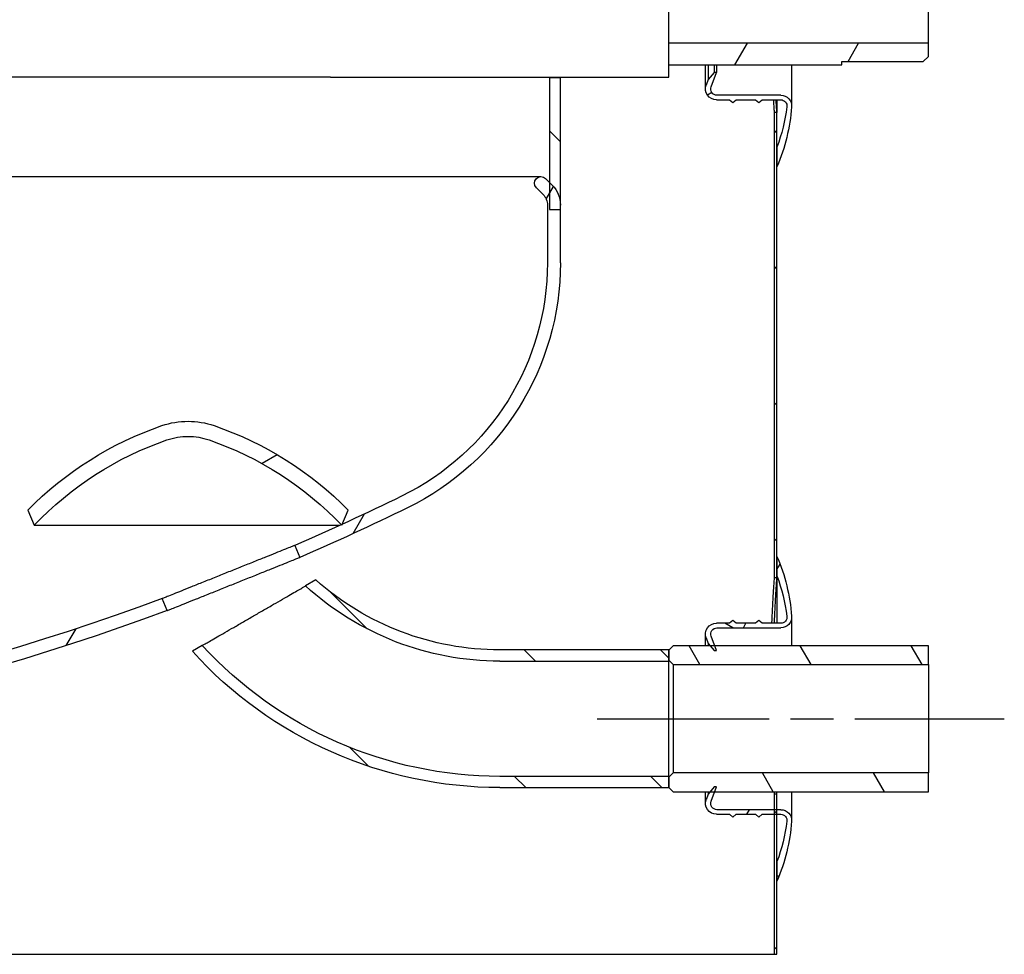
# Model space of a CAD drawing. Units: millimetres. Extents: x 0 to 10278, y 0 to 2940.
# Drawn here: x 9121 to 9348, y 629 to 844 of the extents above; entities that cross this region are included whole.
import ezdxf

# ---------------------------------------------------------------- set-up
doc = ezdxf.new("R2010")
doc.units = ezdxf.units.MM
doc.header["$LTSCALE"] = 7
doc.linetypes.add('CHAIN', pattern=[0.35429999999999995, 0.2362, -0.0295, 0.0591, -0.0295])
doc.layers.add('$_urządzenia', color=4, linetype='Continuous')
pattern_1 = [(45, (-2197.326890180093, -464.5943383216763), (-15.71544821187102, 15.71544821187102), [])]
pattern_2 = [(120.00017538262, (-2197.326890180093, -464.5943383216763), (-19.24738058361014, -11.11255891636428), [])]

# ---------------------------------------------------------------- blocks, each defined once
blk = doc.blocks.new('A$C3815d662')
at = {"layer": '$_urządzenia'}
h = blk.add_hatch(dxfattribs=at)
h.set_pattern_fill('ANSI31', color=256, scale=177.8, angle=90.00021045915, style=0)
h.set_pattern_definition([(135.00021045915, (-2197.326890180093, -464.5943383216763), (-15.71539048570035, -15.71550593782965), [])])
h.paths.add_polyline_path([(52.49999792930703, 1781.901058397862), (53.14999792930757, 1781.901058397862), (53.14999792930757, 1458.301058397862), (52.49999792930703, 1458.301058397862), (52.49999792930703, 1467.583604707749), (52.49999792930703, 1470.801058397863), (52.49999792930703, 1776.401058397862), (52.49999792930703, 1780.901058397862)])
h.paths.add_polyline_path([(53.14999792930757, 1313.301058397863), (52.49999792930703, 1313.301058397863), (52.49999792930703, 1321.301058397862), (52.49999792930703, 1325.801058397862), (52.49999792930703, 1395.801058397862), (52.49999792930703, 1399.018512087976), (52.49999792930703, 1408.301058397863), (53.14999792930757, 1408.301058397863)])
h.paths.add_polyline_path([(52.49999792930703, 1263.301058397862), (53.14999792930757, 1263.301058397862), (53.14999792930757, 1014.301058397862), (52.49999792930703, 1014.301058397862), (52.49999792930703, 1022.301058397862), (52.49999792930703, 1026.801058397862), (52.49999792930703, 1250.801058397863), (52.49999792930703, 1255.301058397862)])
h.paths.add_polyline_path([(53.14999792930757, 429.3010583978622), (52.49999792930703, 429.3010583978622), (52.49999792930703, 438.5836047077491), (52.49999792930703, 441.8010583978621), (52.49999792930703, 951.8010583978623), (52.49999792930703, 956.3010583978623), (52.49999792930703, 964.3010583978623), (53.14999792930757, 964.3010583978623)])
h.paths.add_polyline_path([(52.49999792930703, 379.3010583978623), (53.14999792930757, 379.3010583978623), (53.14999792930757, 269.3010583978623), (52.49999792930703, 269.3010583978623), (52.49999792930703, 277.3010583978623), (52.49999792930703, 281.8010583978622), (52.49999792930703, 366.8010583978622), (52.49999792930703, 370.0185120879754)])
h.paths.add_polyline_path([(53.14999792930757, 111.9010583978628), (52.49999792930703, 111.9010583978628), (52.49999792930703, 112.3010583978629), (52.49999792930703, 116.8010583978627), (52.49999792930703, 206.8010583978622), (52.49999792930703, 211.3010583978622), (52.49999792930703, 219.3010583978622), (53.14999792930757, 219.3010583978622)])
h.paths.add_polyline_path([(751.8499979293074, 1552.551058397862), (752.4999979293079, 1552.551058397862), (752.499997929307, 1535.041058397862), (752.499997929307, 1124.301058397862), (752.499997929307, 1104.301058397862), (751.8499979293074, 1104.301058397862)])
h.paths.add_polyline_path([(752.499997929307, 438.3010583978623), (751.8499979293074, 438.3010583978623), (751.8499979293074, 1024.301058397862), (752.499997929307, 1024.301058397862), (752.499997929307, 1004.301058397862), (752.499997929307, 448.7621064999466), (752.499997929307, 448.7615527619546)])
h.paths.add_polyline_path([(52.49999792930703, 1881.901058397862), (53.14999792930757, 1881.901058397862), (53.14999792930757, 1835.955489045744), (53.14999792930757, 1834.901058397863), (53.14999792930757, 1831.901058397862), (52.49999792930703, 1831.901058397862), (52.49999792930703, 1834.901058397863), (52.49999792930703, 1835.955489045744), (52.49999792930703, 1841.901058397863), (52.49999792930703, 1846.901058397862), (52.49999792930703, 1851.401058397863)])
h.paths.add_polyline_path([(751.8499979293065, 1881.901058397862), (752.499997929307, 1881.901058397862), (752.499997929307, 1841.901058397863), (752.499997929307, 1601.761058397862), (752.499997929307, 1584.251058397863), (751.8499979293074, 1584.251058397863)])
h.paths.add_polyline_path([(752.499997929307, 24.90105839786247), (751.8499979293065, 24.90105839786247), (751.8499979293074, 186.3010583978622), (752.499997929307, 186.3010583978622), (752.499997929307, 175.8405640337695), (752.499997929307, 175.840010295778)])
h.paths.add_polyline_path([(53.14999792930757, 24.90105839786247), (52.49999792930703, 24.90105839786247), (52.49999792930703, 41.80105839786268), (52.49999792930703, 46.30105839786279), (52.49999792930703, 57.24662774998114), (52.49999792930703, 58.30105839786279), (52.49999792930703, 61.9010583978627), (53.14999792930757, 61.9010583978627), (53.14999792930757, 58.30105839786279), (53.14999792930757, 57.24662774998114)])
h = blk.add_hatch(dxfattribs=at)
h.set_pattern_fill('ANSI31', color=256, scale=177.8, style=0)
h.set_pattern_definition(pattern_1)
h.paths.add_polyline_path([(702.499997929307, 408.3010583978623), (699.999997929307, 408.3010583978623), (699.999997929307, 408.8010583978622), (699.999997929307, 1036.301058397863), (699.999997929307, 1037.301058397862), (702.499997929307, 1037.301058397862), (702.499997929307, 1036.301058397862), (702.499997929307, 1035.801058397862), (702.499997929307, 408.8010583978622)])
h.paths.add_polyline_path([(104.999997929307, 416.3010583978623), (102.499997929307, 416.3010583978623), (102.499997929307, 417.6010583978622), (102.499997929307, 972.3010583978623), (104.999997929307, 972.3010583978623)])
h.paths.add_polyline_path([(104.999997929307, 261.3010583978623), (102.499997929307, 261.3010583978623), (102.499997929307, 391.0010583978622), (102.499997929307, 392.3010583978623), (104.999997929307, 392.3010583978623)])
h.paths.add_polyline_path([(102.499997929307, 1271.301058397862), (104.999997929307, 1271.301058397862), (104.999997929307, 1006.301058397862), (102.499997929307, 1006.301058397862), (102.499997929307, 1270.801058397862), (102.499997929307, 1271.001058397862)])
h.paths.add_polyline_path([(104.999997929307, 1305.301058397863), (102.499997929307, 1305.301058397863), (102.499997929307, 1305.601058397863), (102.499997929307, 1305.801058397862), (102.499997929307, 1420.001058397862), (102.499997929307, 1421.301058397862), (104.999997929307, 1421.301058397862)])
h.paths.add_polyline_path([(102.499997929307, 1696.901058397862), (104.999997929307, 1696.901058397862), (104.999997929307, 1690.279738054302), (104.999997929307, 1445.301058397863), (102.499997929307, 1445.301058397863), (102.499997929307, 1446.601058397862)])
h.paths.add_polyline_path([(699.999997929307, 1696.901058397862), (702.499997929307, 1696.901058397862), (702.499997929307, 1092.801058397862), (702.499997929307, 1092.301058397862), (702.499997929307, 1091.301058397862), (699.999997929307, 1091.301058397863), (699.999997929307, 1092.301058397862), (699.999997929307, 1690.279738054302)])
h.paths.add_polyline_path([(702.499997929307, 196.9010583978624), (699.999997929307, 196.9010583978624), (699.999997929307, 203.1223787414219), (699.999997929307, 215.8010583978622), (699.999997929307, 216.3010583978622), (702.499997929307, 216.3010583978622), (702.499997929307, 215.8010583978622)])
h.paths.add_polyline_path([(104.999997929307, 196.9010583978624), (102.499997929307, 196.9010583978624), (102.499997929307, 227.3010583978623), (104.999997929307, 227.3010583978623), (104.999997929307, 203.1223787414219)])
h = blk.add_hatch(dxfattribs=at)
h.set_pattern_fill('ANSI37', color=256, scale=177.8, angle=14.999977780745, style=0)
h.set_pattern_definition([(59.99997778074501, (-2197.326890180093, -464.5943383216763), (-19.24741028968957, 11.11250746413032), []), (149.999977780745, (-2197.326890180093, -464.5943383216763), (-11.11250746413032, -19.24741028968957), [])])
edge = h.paths.add_edge_path()
edge.add_ellipse((91.99709800311939, 223.8004432620041), major_axis=(-39.49710007381223, -16.99938486414198), ratio=1, start_angle=340.9603104515154, end_angle=360)
edge.add_line((52.49999792930703, 206.8010583978622), (52.49999792930703, 211.3010583978622))
edge.add_ellipse((91.79586427833328, 225.9742245142603), major_axis=(-41.60234842235475, -5.358313330234004), ratio=1, start_angle=0, end_angle=13.136550768420818, ccw=False)
edge.add_ellipse((51.62766919166552, 220.8006277499808), major_axis=(-2.220446049250283e-15, 1.445999999999978), ratio=1, start_angle=0, end_angle=97.33919582199132, ccw=False)
edge.add_line((51.62766919166552, 222.2466277499808), (55.91344055819445, 222.2466277499808))
edge.add_line((55.91344055819536, 222.2466277499808), (56.69999792930776, 221.5866277499808))
edge.add_line((56.69999792930685, 221.5866277499807), (57.48655530041833, 222.2466277499807))
edge.add_line((57.48655530041833, 222.2466277499808), (61.91344055819354, 222.2466277499808))
edge.add_line((61.91344055819445, 222.2466277499808), (62.69999792930685, 221.5866277499808))
edge.add_line((62.69999792930685, 221.5866277499807), (63.48655530041924, 222.2466277499807))
edge.add_line((63.48655530041833, 222.2466277499808), (66.49999792930612, 222.2466277499808))
edge.add_ellipse((66.49999792930612, 224.7466277499807), major_axis=(2.349231551964766, 0.8550503583141753), ratio=1, start_angle=249.9999999999999, end_angle=360)
edge.add_line((68.84922948127132, 225.6016781082949), (68.36999792930692, 226.9183559760082))
edge.add_line((68.36999792930692, 226.9183559760081), (66.99999792930703, 228.5510583978623))
edge.add_line((66.99999792930612, 228.5510583978624), (66.49999792930612, 228.5510583978624))
edge.add_line((66.49999792930612, 228.5510583978624), (67.71170079535295, 225.2446113372833))
edge.add_ellipse((66.3539979293073, 224.7470583978622), major_axis=(-2.442490654175347e-14, -1.445999999999998), ratio=1, start_angle=9.094947017729282e-13, end_angle=110.1262052217809, ccw=False)
edge.add_line((66.3539979293073, 223.3010583978623), (51.60831626317668, 223.3010583978623))
edge.add_ellipse((51.60831626317668, 220.8010583978623), major_axis=(-2.493134675305134, -0.1851472138359167), ratio=1, start_angle=265.7528499693578, end_angle=360.000000000001)
edge = h.paths.add_edge_path()
edge.add_line((66.3539979293073, 265.3010583978623), (51.60831626317668, 265.3010583978623))
edge.add_ellipse((51.60831626317668, 267.8010583978623), major_axis=(2.66453525910037e-14, -2.500000000000004), ratio=1, start_angle=265.7528499693595, end_angle=359.9999999999994, ccw=False)
edge.add_ellipse((91.99709800311939, 264.8016735337201), major_axis=(-42.88191641524825, 3.184532077978036), ratio=1, start_angle=340.96031045151585, end_angle=360, ccw=False)
edge.add_line((52.49999792930703, 281.8010583978622), (52.49999792930703, 277.3010583978622))
edge.add_ellipse((91.7958642783342, 262.627892281464), major_axis=(-39.29586634902704, 14.67316611639821), ratio=1, start_angle=5.088887490341627e-14, end_angle=13.13655076842055)
edge.add_ellipse((51.62766919166552, 267.8014890457439), major_axis=(-1.434153335686951, 0.184716565954282), ratio=1, start_angle=2.042835518955219e-12, end_angle=97.33919582198752)
edge.add_line((51.62766919166552, 266.355489045744), (55.91344055819445, 266.355489045744))
edge.add_line((55.91344055819536, 266.355489045744), (56.69999792930776, 267.0154890457441))
edge.add_line((56.69999792930685, 267.0154890457439), (57.48655530041833, 266.355489045744))
edge.add_line((57.48655530041833, 266.355489045744), (61.91344055819354, 266.355489045744))
edge.add_line((61.91344055819445, 266.355489045744), (62.69999792930685, 267.0154890457441))
edge.add_line((62.69999792930685, 267.0154890457439), (63.48655530041924, 266.355489045744))
edge.add_line((63.48655530041833, 266.355489045744), (66.49999792930612, 266.355489045744))
edge.add_ellipse((66.49999792930612, 263.855489045744), major_axis=(-9.436895709313775e-15, 2.499999999999997), ratio=1, start_angle=249.99999999999972, end_angle=359.9999999999998, ccw=False)
edge.add_line((68.84922948127132, 263.0004386874298), (68.36999792930692, 261.6837608197163))
edge.add_line((68.36999792930692, 261.6837608197163), (66.99999792930703, 260.0510583978623))
edge.add_line((66.99999792930612, 260.0510583978622), (66.49999792930612, 260.0510583978622))
edge.add_line((66.49999792930612, 260.0510583978622), (67.71170079535295, 263.3575054584414))
edge.add_ellipse((66.3539979293073, 263.8550583978623), major_axis=(1.357702866047513, -0.4975529394208932), ratio=1, start_angle=2.1882216208469e-12, end_angle=110.1262052217759)
h = blk.add_hatch(dxfattribs=at)
h.set_pattern_fill('ANSI31', color=256, scale=177.8, angle=75.00017538262, style=0)
h.set_pattern_definition(pattern_2)
h.paths.add_polyline_path([(17.49999792930794, 256.3215583978615), (18.69999792930685, 257.5215583978616), (37.49999792930794, 257.5215583978616), (37.49999792930794, 258.3010583978614), (77.49999792932795, 258.3010583978617), (77.49999792933158, 253.3010583978617), (17.49999792930794, 253.3010583978615)])
h.paths.add_polyline_path([(18.69999792930685, 231.0805583978615), (17.49999792930794, 232.2805583978616), (17.49999792930794, 235.3010583978614), (77.49999792932613, 235.3010583978614), (77.49999792933158, 230.3010583978614), (37.49999792930794, 230.3010583978614), (37.49999792930794, 231.0805583978615)])
h = blk.add_hatch(dxfattribs=at)
h.set_pattern_fill('ANSI31', color=256, scale=177.8, angle=75.00017538262, style=0)
h.set_pattern_definition(pattern_2)
edge = h.paths.add_edge_path()
edge.add_line((373.9999979293061, 70.50443161600572), (373.9999979293061, 67.50105839786215))
edge.add_ellipse((402.499997929307, 669.827174384872), major_axis=(-28.49999999999969, -602.3261159870098), ratio=1, start_angle=342.413268039483, end_angle=360, ccw=False)
edge.add_line((193.339744269515, 104.2646329370069), (194.4545616714595, 107.0509342571648))
edge.add_ellipse((402.4999979293061, 669.8271743848697), major_axis=(-208.0454362578466, -562.7762401277048), ratio=1, start_angle=6.785183320455561e-15, end_angle=17.56562031705498)
edge = h.paths.add_edge_path()
edge.add_ellipse((639.499997929307, 184.6148497268958), major_axis=(26.33333333333344, -53.9124805175533), ratio=1, start_angle=1.272221872585405e-14, end_angle=63.96699065008247)
edge.add_line((699.499997929307, 184.6148497268957), (699.499997929307, 197.929990585997))
edge.add_ellipse((695.999997929307, 197.9299905859968), major_axis=(3.500000000000191, -2.88657986402543e-14), ratio=1, start_angle=4.725395526745575e-13, end_angle=45.00000000000171)
edge.add_line((698.4748716634604, 200.40486432015), (696.939337757527, 201.9403982260826))
edge.add_ellipse((697.999997929307, 203.0010583978623), major_axis=(-1.060660171779801, -1.060660171779869), ratio=1, start_angle=179.9999999999992, end_angle=359.9999999999972, ccw=False)
edge.add_line((699.060658101087, 204.0617185696422), (699.999997929307, 203.1223787414219))
edge.add_line((699.999997929307, 203.1223787414219), (700.5961920070195, 202.5261846637094))
edge.add_ellipse((695.999997929307, 197.9299905859967), major_axis=(4.596194077712745, 4.596194077712648), ratio=1, start_angle=315.0000000000019, end_angle=360.0000000000006, ccw=False)
edge.add_line((702.499997929307, 197.9299905859968), (702.499997929307, 184.6148497268957))
edge.add_ellipse((639.4999979293152, 184.6148497268953), major_axis=(62.99999999999222, 4.263256414560565e-13), ratio=1, start_angle=352.41684642998524, end_angle=360, ccw=False)
edge.add_ellipse((639.4999979292988, 184.6148497268973), major_axis=(62.44902620328298, -8.313791329033664), ratio=1, start_angle=353.854020894594, end_angle=360, ccw=False)
edge.add_ellipse((639.499997929307, 184.6148497268957), major_axis=(61.1999999999979, -14.95192295326096), ratio=1, start_angle=309.7621420253378, end_angle=360.00000000000006, ccw=False)
edge.add_ellipse((402.4999979293061, 669.8271743848768), major_axis=(264.6500000000007, -541.8204292014118), ratio=1, start_angle=336.67600936142384, end_angle=360, ccw=False)
edge.add_line((430.999997929307, 67.50105839786238), (430.999997929307, 70.50443161600595))
edge.add_ellipse((402.499997929307, 669.8271743848761), major_axis=(28.50000000000033, -599.3227427688706), ratio=1, start_angle=1.696295830113872e-15, end_angle=23.31043536654115)
edge = h.paths.add_edge_path()
edge.add_ellipse((165.499997929307, 184.6148497268958), major_axis=(-60.00000000000011, -1.065814103640111e-13), ratio=1, start_angle=3.392591660228123e-14, end_angle=63.96699065008247)
edge.add_ellipse((402.4999979295035, 669.8271743852861), major_axis=(-263.3333333335299, -539.1248051759435), ratio=1, start_angle=0, end_angle=1.452103848788825)
edge.add_ellipse((402.4999991486202, 669.8271770522008), major_axis=(-249.5866544708883, -545.6248761093993), ratio=1, start_angle=3.392591643644726e-15, end_angle=0.0203464227318958)
edge.add_ellipse((402.4999979295844, 669.8271743854975), major_axis=(-249.3928795409855, -545.713470270868), ratio=1, start_angle=0, end_angle=1.120697998830297)
edge.add_line((163.8282282117025, 119.340311380982), (162.7133497114464, 116.55385735572))
edge.add_ellipse((402.4999979293098, 669.8271743848791), major_axis=(-239.7866482178637, -553.2733170291593), ratio=1, start_angle=357.3987242257695, end_angle=360, ccw=False)
edge.add_ellipse((165.4999979293079, 184.6148497268958), major_axis=(-27.65000000000019, -56.60810454343098), ratio=1, start_angle=296.03300934991745, end_angle=360, ccw=False)
edge.add_line((102.499997929307, 184.6148497268958), (102.499997929307, 197.929990585997))
edge.add_ellipse((108.9999979293079, 197.9299905859967), major_axis=(-6.500000000000198, 9.436895709313872e-14), ratio=1, start_angle=315.0000000000017, end_angle=359.9999999999996, ccw=False)
edge.add_line((104.4038038515946, 202.5261846637095), (104.999997929307, 203.122378741422))
edge.add_line((104.999997929307, 203.1223787414219), (105.939337757527, 204.061718569642))
edge.add_ellipse((106.999997929307, 203.0010583978623), major_axis=(-1.060660171779801, 1.060660171779842), ratio=1, start_angle=180.000000000002, end_angle=360.00000000000205, ccw=False)
edge.add_line((108.060658101087, 201.9403982260825), (106.5251241951537, 200.4048643201501))
edge.add_ellipse((108.999997929307, 197.9299905859968), major_axis=(-2.474873734153, 2.474873734153108), ratio=1, start_angle=0, end_angle=45.00000000000123)
edge.add_line((105.499997929307, 197.9299905859968), (105.499997929307, 184.6148497268956))
h = blk.add_hatch(dxfattribs=at)
h.set_pattern_fill('ANSI31', color=256, scale=177.8, angle=105.00024553567, style=0)
h.set_pattern_definition([(150.00024553567, (-2197.326890180093, -464.5943383216763), (-11.11241751691441, -19.24746222050517), [])])
edge = h.paths.add_edge_path()
edge.add_ellipse((168.5103177897372, 71.34039567882417), major_axis=(55.48968013956945, 52.66066271903821), ratio=1, start_angle=3.991284306150284e-14, end_angle=27.53068959883457)
edge.add_ellipse((188.499997929307, 129.5010583978624), major_axis=(4.875531741358365, 14.18552749244827), ratio=1, start_angle=1.017777498068325e-13, end_angle=37.93544538925592)
edge.add_ellipse((208.4896780688759, 71.34039567882417), major_axis=(-24.86521188092778, 72.34619021148654), ratio=1, start_angle=0, end_angle=27.41426510987841)
edge.add_ellipse((208.4896780744184, 71.34039567355592), major_axis=(-55.38255968581831, 52.77330844107335), ratio=1, start_angle=0, end_angle=0.1164244889444322)
edge.add_line((152.999997929307, 124.0010583978623), (152.9133446777323, 124.2023009428019))
edge.add_line((152.9133446777323, 124.2023009428019), (151.499997929307, 127.4846416670782))
edge.add_ellipse((208.4896780688759, 71.34039567882428), major_axis=(-56.98968013956929, 56.14424598825394), ratio=1, start_angle=333.539567244452, end_angle=360, ccw=False)
edge.add_ellipse((188.499997929307, 129.5010583978624), major_axis=(-6.013155814341982, 17.49548390735286), ratio=1, start_angle=322.0645546107442, end_angle=359.99999999999994, ccw=False)
edge.add_ellipse((168.5103177897381, 71.3403956788244), major_axis=(26.00283595391124, 75.65614662639088), ratio=1, start_angle=333.539567244452, end_angle=360.00000000000006, ccw=False)
edge.add_line((225.499997929307, 127.4846416670783), (223.999997929307, 124.0010583978625))
h = blk.add_hatch(dxfattribs=at)
h.set_pattern_fill('ANSI37', color=256, scale=177.8, angle=75.00017538262, style=0)
h.set_pattern_definition([(120.00017538262, (-2197.326890180093, -464.5943383216763), (-19.24738058361014, -11.11255891636428), []), (210.00017538262, (-2197.326890180093, -464.5943383216763), (11.11255891636428, -19.24738058361014), [])])
edge = h.paths.add_edge_path()
edge.add_ellipse((91.99709800311939, 58.80044326200482), major_axis=(-39.49710007381222, -16.99938486414196), ratio=1, start_angle=340.9603104515154, end_angle=360)
edge.add_line((52.49999792930703, 41.80105839786279), (52.49999792930703, 46.30105839786268))
edge.add_ellipse((91.79586427833328, 60.97422451426087), major_axis=(-41.60234842235468, -5.358313330233989), ratio=1, start_angle=0, end_angle=13.136550768420818, ccw=False)
edge.add_ellipse((51.62766919166552, 55.80062774998123), major_axis=(-2.140176924569911e-15, 1.445999999999978), ratio=1, start_angle=0, end_angle=97.33919582198541, ccw=False)
edge.add_line((51.62766919166552, 57.24662774998114), (52.49999792930703, 57.24662774998114))
edge.add_line((52.49999792930703, 57.24662774998114), (53.14999792930757, 57.24662774998114))
edge.add_line((53.14999792930757, 57.24662774998114), (55.91344055819536, 57.24662774998114))
edge.add_line((55.91344055819445, 57.24662774998114), (56.69999792930685, 56.58662774998106))
edge.add_line((56.69999792930685, 56.58662774998106), (57.48655530041833, 57.24662774998114))
edge.add_line((57.48655530041833, 57.24662774998114), (61.91344055819354, 57.24662774998114))
edge.add_line((61.91344055819445, 57.24662774998114), (62.69999792930685, 56.58662774998106))
edge.add_line((62.69999792930685, 56.58662774998106), (63.48655530041924, 57.24662774998114))
edge.add_line((63.48655530041833, 57.24662774998114), (66.49999792930612, 57.24662774998114))
edge.add_ellipse((66.49999792930612, 59.74662774998114), major_axis=(2.349231551964767, 0.8550503583141754), ratio=1, start_angle=249.9999999999999, end_angle=360)
edge.add_line((68.84922948127132, 60.60167810829535), (68.36999792930692, 61.91835597600868))
edge.add_line((68.36999792930692, 61.91835597600857), (67.92300752360188, 62.45105839786277))
edge.add_line((67.92300752360097, 62.45105839786277), (66.99999792930612, 63.55105839786279))
edge.add_line((66.99999792930612, 63.55105839786279), (66.49999792930612, 63.55105839786279))
edge.add_line((66.49999792930612, 63.55105839786279), (66.90311134023705, 62.45105839786277))
edge.add_line((66.90311134023796, 62.45105839786277), (67.71170079535477, 60.24461133728369))
edge.add_ellipse((66.3539979293073, 59.7470583978627), major_axis=(-2.450517566643384e-14, -1.445999999999998), ratio=1, start_angle=9.094947017729282e-13, end_angle=110.1262052217809, ccw=False)
edge.add_line((66.3539979293073, 58.30105839786279), (53.14999792930757, 58.30105839786279))
edge.add_line((53.14999792930757, 58.30105839786279), (52.49999792930794, 58.30105839786279))
edge.add_line((52.49999792930703, 58.30105839786279), (51.60831626317668, 58.30105839786279))
edge.add_ellipse((51.60831626317668, 55.80105839786279), major_axis=(-2.493134675305134, -0.1851472138359166), ratio=1, start_angle=265.7528499693578, end_angle=359.9999999999978)
edge = h.paths.add_edge_path()
edge.add_line((66.3539979293073, 100.3010583978628), (51.60831626317668, 100.3010583978628))
edge.add_ellipse((51.60831626317668, 102.8010583978628), major_axis=(2.65065747129256e-14, -2.500000000000004), ratio=1, start_angle=265.7528499693595, end_angle=359.9999999999994, ccw=False)
edge.add_ellipse((91.99709800311939, 99.80167353372053), major_axis=(-42.88191641524825, 3.184532077978039), ratio=1, start_angle=340.9603104515156, end_angle=360.00000000000006, ccw=False)
edge.add_line((52.49999792930703, 116.8010583978628), (52.49999792930703, 112.3010583978626))
edge.add_ellipse((91.7958642783342, 97.62789228146448), major_axis=(-39.29586634902704, 14.67316611639821), ratio=1, start_angle=7.279198241083692e-14, end_angle=13.13655076842054)
edge.add_ellipse((51.62766919166552, 102.8014890457443), major_axis=(-1.43415333568695, 0.184716565954282), ratio=1, start_angle=2.045584961107245e-12, end_angle=97.33919582198752)
edge.add_line((51.62766919166552, 101.3554890457444), (55.91344055819445, 101.3554890457444))
edge.add_line((55.91344055819445, 101.3554890457444), (56.69999792930685, 102.0154890457445))
edge.add_line((56.69999792930685, 102.0154890457444), (57.48655530041833, 101.3554890457444))
edge.add_line((57.48655530041833, 101.3554890457444), (61.91344055819354, 101.3554890457444))
edge.add_line((61.91344055819445, 101.3554890457444), (62.69999792930685, 102.0154890457445))
edge.add_line((62.69999792930685, 102.0154890457444), (63.48655530041924, 101.3554890457444))
edge.add_line((63.48655530041833, 101.3554890457444), (66.49999792930612, 101.3554890457444))
edge.add_ellipse((66.49999792930612, 98.85548904574443), major_axis=(-9.298117831235672e-15, 2.499999999999997), ratio=1, start_angle=249.99999999999972, end_angle=359.9999999999998, ccw=False)
edge.add_line((68.84922948127132, 98.00043868743023), (68.36999792930692, 96.68376081971678))
edge.add_line((68.36999792930692, 96.68376081971678), (67.92300752360188, 96.15105839786293))
edge.add_line((67.92300752360188, 96.15105839786293), (66.99999792930703, 95.05105839786279))
edge.add_line((66.99999792930612, 95.05105839786268), (66.49999792930612, 95.05105839786268))
edge.add_line((66.49999792930612, 95.05105839786268), (66.90311134023705, 96.15105839786281))
edge.add_line((66.90311134023796, 96.15105839786293), (67.71170079535477, 98.357505458442))
edge.add_ellipse((66.3539979293073, 98.85505839786276), major_axis=(1.357702866047514, -0.4975529394208935), ratio=1, start_angle=2.1882216208469e-12, end_angle=110.1262052217759)
h = blk.add_hatch(dxfattribs=at)
h.set_pattern_fill('ANSI31', color=256, scale=177.8, style=0)
h.set_pattern_definition(pattern_1)
edge = h.paths.add_edge_path()
edge.add_line((158.9981455238139, 111.348080945718), (161.3659158257578, 109.9810481245111))
edge.add_ellipse((116.4999979293061, 159.2010583978628), major_axis=(44.86591789645192, -49.22001027335164), ratio=1, start_angle=317.649633775499, end_angle=360, ccw=False)
edge.add_line((116.4999979292479, 92.60105839786286), (77.49999792930612, 92.60105839786286))
edge.add_line((77.49999792930612, 92.60105839786286), (77.49999792930612, 92.80105839786279))
edge.add_line((77.49999792930612, 92.80105839786279), (77.49999792930612, 95.15105839786281))
edge.add_line((77.49999792930612, 95.15105839786281), (77.49999792930612, 95.20105839786277))
edge.add_line((77.49999792930612, 95.20105839786277), (116.4999979292479, 95.20105839786277))
edge.add_ellipse((116.499997929307, 159.2010583978627), major_axis=(-5.8268057046007e-11, -63.99999999999988), ratio=1, start_angle=3.180554681489555e-15, end_angle=41.60822511089342)
edge = h.paths.add_edge_path()
edge.add_line((185.1999551050721, 96.22045913072338), (187.5048670767628, 94.88971758340949))
edge.add_ellipse((116.4999979293061, 159.2010583978628), major_axis=(71.00486914745555, -64.31134081445293), ratio=1, start_angle=312.16812507640054, end_angle=360, ccw=False)
edge.add_line((116.4999979292479, 63.4010583978627), (77.49999792930612, 63.4010583978627))
edge.add_line((77.49999792930612, 63.4010583978627), (77.49999792930612, 63.45105839786265))
edge.add_line((77.49999792930612, 63.45105839786277), (77.49999792930612, 65.80105839786279))
edge.add_line((77.49999792930612, 65.80105839786268), (77.49999792930612, 66.00105839786261))
edge.add_line((77.49999792930612, 66.00105839786272), (116.4999979292479, 66.00105839786272))
edge.add_ellipse((116.499997929307, 159.2010583978627), major_axis=(-5.823859172693347e-11, -93.1999999999999), ratio=1, start_angle=5.910644536804362e-15, end_angle=47.48699768989443)
h = blk.add_hatch(dxfattribs=at)
h.set_pattern_fill('ANSI31', color=256, scale=177.8, angle=14.999977780745, style=0)
h.set_pattern_definition([(59.99997778074501, (-2197.326890180093, -464.5943383216763), (-19.24741028968957, 11.11250746413032), [])])
h.paths.add_polyline_path([(76.49999792930612, 66.80105839786279), (77.49999792930703, 65.80105839786279), (77.49999792930703, 63.45105839786277), (76.49999792930612, 62.45105839786277), (67.92300752360097, 62.45105839786277), (66.90311134023796, 62.45105839786277), (17.49999792930703, 62.45105839786277), (17.49999792930703, 66.80105839786268)])
h.paths.add_polyline_path([(77.49999792930703, 92.80105839786279), (76.49999792930612, 91.8010583978629), (17.49999792930703, 91.8010583978629), (17.49999792930703, 96.15105839786293), (66.90311134023796, 96.1510583978627), (67.92300752360097, 96.1510583978627), (76.49999792930612, 96.1510583978627), (77.49999792930703, 95.15105839786281)])
for p, q in [((77.49999792932704, 235.3010583978585), (77.49999792933158, 261.151058397863)), ((17.49999792930794, 235.3010583978615), (17.49999792930794, 253.3010583978615)), ((17.49999792930794, 235.3010583978615), (77.49999792933158, 235.3010583978615)), ((17.49999792930794, 232.2805583978616), (17.49999792930794, 235.3010583978615)), ((77.49999792933158, 227.451058397863), (77.49999792932795, 235.3010583978586)), ((18.69999792930685, 231.0805583978615), (17.49999792930794, 232.2805583978616)), ((37.49999792930794, 231.0805583978615), (18.69999792930685, 231.0805583978615)), ((37.49999792930794, 230.3010583978614), (37.49999792930794, 231.0805583978615)), ((77.49999792933158, 230.3010583978615), (37.49999792930794, 230.3010583978614)), ((49.10831626318213, 230.3010583978615), (49.10831626317668, 220.8010583978624)), ((66.49999792930885, 230.3010583978615), (66.49999792930703, 228.5510583978623)), ((66.99999792930976, 230.3010583978614), (66.99999792930703, 228.5510583978623)), ((68.36999792931056, 230.3010583978615), (68.36999792930692, 226.9183559760082)), ((68.99999792930703, 224.7466277499808), (68.99999792931158, 230.3010583978615)), ((66.49999792930703, 228.5510583978623), (66.99999792930703, 228.5510583978623)), ((67.71170079535477, 225.2446113372832), (66.49999792930703, 228.5510583978623)), ((66.99999792930703, 228.5510583978623), (68.36999792930692, 226.9183559760081)), ((155.6152377820181, 227.451058397863), (77.49999792933158, 227.451058397863)), ((155.6152377820181, 227.451058397863), (233.4214355314107, 227.451058397863)), ((68.36999792930692, 226.9183559760081), (68.84922948127132, 225.6016781082948)), ((102.499997929307, 227.3010583978623), (104.999997929307, 227.3010583978623)), ((102.499997929307, 196.9010583978624), (102.499997929307, 227.3010583978623)), ((104.999997929307, 227.3010583978623), (104.999997929307, 196.9010583978624)), ((51.60831626317668, 223.3010583978622), (66.3539979293073, 223.3010583978622)), ((55.91344055819536, 222.2466277499806), (51.62766919166643, 222.2466277499806)), ((52.4999979293143, 222.2466277499806), (52.49999792931339, 219.3010583978622)), ((56.69999792930685, 221.5866277499806), (55.91344055819536, 222.2466277499806)), ((57.48655530041924, 222.2466277499806), (56.69999792930685, 221.5866277499806)), ((61.91344055819536, 222.2466277499806), (57.48655530041924, 222.2466277499806)), ((62.69999792930685, 221.5866277499806), (61.91344055819536, 222.2466277499806)), ((63.48655530041833, 222.2466277499806), (62.69999792930685, 221.5866277499806)), ((66.49999792930703, 222.2466277499806), (63.48655530041833, 222.2466277499806)), ((52.49999792930794, 219.3010583978622), (53.14999792930757, 219.3010583978622)), ((52.49999792930794, 111.9010583978628), (52.49999792930794, 219.3010583978622)), ((53.14999792930757, 219.3010583978622), (53.14999792930757, 111.9010583978628)), ((52.49999792930703, 211.3010583978622), (52.49999792930703, 206.8010583978622)), ((104.4038038515946, 202.5261846637095), (105.939337757527, 204.0617185696422)), ((266.9080782582096, 204.5010583978624), (106.999997929307, 204.5010583978624)), ((108.060658101087, 201.9403982260825), (106.5251241951537, 200.40486432015)), ((102.499997929307, 184.6148497268958), (102.499997929307, 197.9299905859968)), ((105.499997929307, 197.9299905859968), (105.499997929307, 184.6148497268958)), ((104.999997929307, 196.9010583978624), (102.499997929307, 196.9010583978624)), ((152.9999979293061, 124.0010583978623), (151.499997929307, 127.4846416670783)), ((225.4999979293061, 127.4846416670783), (223.999997929307, 124.0010583978623)), ((223.999997929307, 124.0010583978623), (153.4121448766618, 124.0010583978623)), ((163.8282282117025, 119.340311380982), (162.7133497114455, 116.55385735572)), ((52.49999792930703, 116.8010583978629), (52.49999792930703, 112.3010583978629)), ((53.14999792930757, 111.9010583978628), (52.49999792930794, 111.9010583978628)), ((52.49999792930794, 111.9010583978628), (52.49999792931339, 101.3554890457445)), ((158.9981455238139, 111.348080945718), (161.3659158257578, 109.9810481245112)), ((193.339744269515, 104.2646329370069), (194.4545616714586, 107.0509342571651)), ((49.10831626317668, 102.8010583978628), (49.10831626318213, 96.15105839786281)), ((66.3539979293073, 100.3010583978629), (51.60831626317668, 100.3010583978629)), ((51.62766919166643, 101.3554890457445), (55.91344055819536, 101.3554890457445)), ((55.91344055819536, 101.3554890457445), (56.69999792930685, 102.0154890457445)), ((56.69999792930685, 102.0154890457445), (57.48655530041924, 101.3554890457445)), ((57.48655530041924, 101.3554890457445), (61.91344055819536, 101.3554890457445)), ((61.91344055819536, 101.3554890457445), (62.69999792930685, 102.0154890457445)), ((62.69999792930685, 102.0154890457445), (63.48655530041833, 101.3554890457445)), ((63.48655530041833, 101.3554890457445), (66.49999792930703, 101.3554890457445)), ((66.49999792930703, 95.05105839786279), (67.71170079535477, 98.357505458442)), ((68.84922948127132, 98.00043868743035), (68.36999792930692, 96.68376081971701)), ((68.99999792930976, 96.15105839786293), (68.99999792930703, 98.85548904574443)), ((17.49999792930703, 96.15105839786293), (76.49999792930794, 96.15105839786293)), ((17.49999792930703, 91.8010583978629), (17.49999792930703, 96.15105839786293)), ((68.36999792930692, 96.68376081971701), (66.99999792930703, 95.05105839786279)), ((68.36999792930692, 96.68376081971701), (68.36999792930874, 96.15105839786281)), ((76.49999792930794, 96.15105839786293), (77.49999792930703, 95.15105839786281)), ((185.1999551050721, 96.2204591307235), (187.5048670767628, 94.88971758340949)), ((66.99999792930703, 95.05105839786279), (66.49999792930703, 95.05105839786279)), ((77.49999792930612, 95.20105839786277), (116.4999979292479, 95.20105839786277)), ((77.49999792930612, 92.60105839786286), (77.49999792930612, 95.20105839786277)), ((77.49999792930703, 95.15105839786281), (77.49999792930703, 92.8010583978629)), ((76.49999792930794, 91.8010583978629), (17.49999792930703, 91.8010583978629)), ((17.49999792930703, 91.8010583978629), (17.49999792930703, 66.80105839786279)), ((77.49999792930703, 92.8010583978629), (76.49999792930794, 91.8010583978629)), ((76.49999792930794, 91.8010583978629), (76.49999792930794, 66.80105839786279)), ((116.4999979292479, 92.60105839786286), (77.49999792930612, 92.60105839786286)), ((77.49999792930612, 66.00105839786295), (77.49999792930612, 92.60105839786286)), ((17.49999792930703, 66.80105839786279), (76.49999792930794, 66.80105839786279)), ((17.49999792930703, 62.45105839786288), (17.49999792930703, 66.80105839786279)), ((76.49999792930794, 66.80105839786279), (77.49999792930703, 65.80105839786279)), ((77.49999792930612, 66.00105839786295), (116.4999979292479, 66.00105839786295)), ((77.49999792930612, 63.40105839786293), (77.49999792930612, 66.00105839786295)), ((77.49999792930703, 65.80105839786279), (77.49999792930703, 63.45105839786288)), ((76.49999792930794, 62.45105839786288), (17.49999792930703, 62.45105839786288)), ((49.10831626318213, 62.45105839786288), (49.10831626317668, 55.80105839786279)), ((52.49999792930794, 61.9010583978627), (53.14999792930757, 61.9010583978627)), ((52.49999792930794, 24.90105839786247), (52.49999792930794, 61.9010583978627)), ((53.14999792930757, 61.9010583978627), (53.14999792930757, 24.90105839786247)), ((66.49999792930703, 63.5510583978629), (66.99999792930703, 63.5510583978629)), ((67.71170079535477, 60.2446113372838), (66.49999792930703, 63.5510583978629)), ((66.99999792930703, 63.5510583978629), (68.36999792930692, 61.9183559760088)), ((68.36999792930874, 62.45105839786277), (68.36999792930692, 61.9183559760088)), ((68.36999792930692, 61.9183559760088), (68.84922948127132, 60.60167810829535)), ((68.99999792930703, 59.74662774998114), (68.99999792930976, 62.45105839786288)), ((77.49999792930703, 63.45105839786288), (76.49999792930794, 62.45105839786288)), ((116.4999979292479, 63.40105839786293), (77.49999792930612, 63.40105839786293)), ((51.60831626317668, 58.3010583978629), (66.3539979293073, 58.3010583978629)), ((55.91344055819536, 57.24662774998126), (51.62766919166643, 57.24662774998126)), ((56.69999792930685, 56.58662774998118), (55.91344055819536, 57.24662774998126)), ((57.48655530041924, 57.24662774998126), (56.69999792930685, 56.58662774998118)), ((61.91344055819536, 57.24662774998126), (57.48655530041924, 57.24662774998126)), ((62.69999792930685, 56.58662774998118), (61.91344055819536, 57.24662774998126)), ((63.48655530041833, 57.24662774998126), (62.69999792930685, 56.58662774998118)), ((66.49999792930703, 57.24662774998126), (63.48655530041833, 57.24662774998126)), ((52.49999792930703, 46.30105839786279), (52.49999792930703, 41.80105839786279)), ((53.14999792930757, 24.90105839786247), (52.49999792930794, 24.90105839786247)), ((234.6493628347907, 24.90105839786236), (53.14999792930757, 24.90105839786247))]:
    blk.add_line(p, q, dxfattribs=at)
at = {"layer": '$_urządzenia', "linetype": 'CHAIN', "ltscale": 23.99096870422363}
blk.add_line((93.99999792930612, 79.30105839786279), (-2.070692971756216e-06, 79.30105839786279), dxfattribs=at)
at = {"layer": '$_urządzenia'}
for centre, radius, start, end in [((66.3539979293073, 224.7470583978622), 1.445999999999998, 270, 20.12620522179383), ((66.49999792930703, 224.7466277499807), 2.499999999999997, 270, 20.00000000001039), ((51.60831626317668, 220.8010583978623), 2.500000000000007, 90, 184.2471500306392), ((91.99709800311939, 223.8004432620041), 42.99999999999949, 184.2471500306392, 203.2868395791407), ((51.62766919166643, 220.8006277499807), 1.445999999999978, 90, 187.3391958219872), ((91.79586427833328, 225.9742245142603), 41.94599999999951, 187.3391958219872, 200.4757465904202), ((108.9999979293079, 197.9299905859968), 6.500000000000198, 135.0000000000092, 180), ((106.999997929307, 203.0010583978624), 1.5, 315.0000000000092, 135.0000000000092), ((108.999997929307, 197.929990585997), 3.500000000000194, 135.0000000000092, 180), ((165.499997929307, 184.6148497268958), 63.00000000000014, 180, 243.9669906500839), ((165.499997929307, 184.6148497268958), 60.00000000000011, 180, 243.9669906500839), ((188.499997929307, 129.5010583978624), 18.49999999999993, 71.0322773053697, 108.9677226946303), ((208.4896780688759, 71.34039567882428), 79.9999999999999, 108.9677226946303, 135.4281554501943), ((168.5103177897381, 71.3403956788244), 79.99999999999983, 44.57184454980569, 71.0322773053697), ((208.4896780688759, 71.3403956788244), 76.49999999999977, 108.9677226946303, 136.498412293448), ((188.499997929307, 129.5010583978624), 14.99999999999995, 71.0322773053697, 108.9677226946303), ((168.5103177897372, 71.34039567882417), 76.50000000000018, 43.50158770655202, 71.0322773053697), ((402.4999979293689, 669.8271743850105), 600.000000000149, 243.9669906500839, 246.5601389205521), ((402.4999979293098, 669.8271743848791), 603.0000000000051, 243.9669906500839, 246.5682664243319), ((91.99709800311939, 99.80167353372065), 43.00000000000012, 156.7131604208593, 175.7528499693608), ((91.7958642783342, 97.6278922814646), 41.94600000000014, 159.5242534095798, 172.6608041780128), ((116.4999979293061, 159.2010583978625), 63.99999999999964, 269.9999999999479, 311.6082251108427), ((116.4999979293061, 159.2010583978627), 66.5999999999998, 269.9999999999479, 312.3503662244609), ((402.4999979293061, 669.8271743848697), 599.9999999999948, 249.7118056995911, 267.2774260165904), ((51.60831626317668, 102.8010583978628), 2.500000000000004, 175.7528499693608, 270), ((51.62766919166643, 102.8014890457445), 1.445999999999979, 172.6608041780128, 270), ((402.4999979293061, 669.827174384872), 602.9999999999972, 249.7042493281619, 267.2909812886563), ((66.3539979293073, 98.85505839786288), 1.446, 339.8737947782001, 90), ((66.49999792930703, 98.85548904574443), 2.499999999999997, 339.9999999999896, 90), ((116.4999979293061, 159.2010583978625), 93.19999999999956, 269.9999999999479, 317.4869976898709), ((116.4999979293061, 159.2010583978627), 95.79999999999966, 269.9999999999479, 317.831874923567), ((66.3539979293073, 59.74705839786293), 1.445999999999998, 270, 20.12620522179383), ((66.49999792930703, 59.74662774998126), 2.499999999999997, 270, 20.00000000001039), ((51.60831626317668, 55.8010583978629), 2.500000000000007, 90, 184.2471500306392), ((51.62766919166643, 55.80062774998123), 1.445999999999978, 90, 187.3391958219872), ((91.99709800311939, 58.80044326200482), 42.99999999999949, 184.2471500306392, 203.2868395791407), ((91.79586427833328, 60.97422451426098), 41.94599999999951, 187.3391958219872, 200.4757465904202)]:
    blk.add_arc(centre, radius, start, end, dxfattribs=at)
for points, knots in [([(392.4999979292461, 206.2986363403169), (388.6004064764093, 207.9493479150823), (384.6784512970498, 209.610814054582), (368.1785975310231, 216.604540484057), (355.3743350707427, 222.0411231145667), (330.0105223054343, 232.8047103524818), (317.3324477376718, 238.1819505897566), (292.6856643103365, 248.6058455013598), (280.6010162764396, 253.7014948628662), (257.5834704266545, 263.352125061343), (246.5411447878923, 267.952978038081), (226.0143341478497, 276.4218649856058), (216.4298895076445, 280.3311934108565), (199.1814967315204, 287.2474597316549), (191.4273056185339, 290.290731710078), (178.1736410743206, 295.3263081686565), (172.5807902458473, 297.3534569052233), (164.0844717085647, 300.2057103684543), (160.8946126252249, 301.0745098033725), (159.844776625072, 301.2869216923476), (159.7971971496245, 301.2946537638734), (159.7654775014471, 301.2998084778937)], [98.84206589043657, 98.84206589043657, 98.84206589043657, 98.84206589043657, 100.1379890992207, 100.1379890992207, 104.2776115080742, 104.2776115080742, 108.4128094055872, 108.4128094055872, 112.5438582047346, 112.5438582047346, 116.6700081298547, 116.6700081298547, 120.7889453328439, 120.7889453328439, 124.8947206892185, 124.8947206892185, 128.9701107774406, 128.9701107774406, 132.9513594081355, 132.9513594081355, 133.5423437691431, 133.5423437691431, 133.5423437691431, 133.5423437691431]), ([(52.49999792930794, 219.3010583978622), (52.50433619615069, 219.3611766584994), (52.510843596413, 219.4513540494552), (52.55521246801527, 220.0842764667516), (52.58870707513779, 220.5667660264096), (52.65137763118128, 221.5161140284266), (52.67398794955716, 221.8648296049084), (52.69808175414983, 222.2469893541098)], [3.768243728351482, 3.768243728351482, 3.768243728351482, 3.768243728351482, 4.239273986679227, 4.239273986679227, 4.710304245006972, 4.710304245006972, 4.940259232922732, 4.940259232922732, 4.940259232922732, 4.940259232922732]), ([(53.34845051785487, 222.2469893505297), (53.32431189589443, 221.8648305904269), (53.3016595219151, 221.5161157824222), (53.23887229497632, 220.5667680084655), (53.20531531159668, 220.0842778720335), (53.16086380350225, 219.4513544600745), (53.15434427898617, 219.3611768227471), (53.14999792930757, 219.3010583978621)], [10.13273001794871, 10.13273001794871, 10.13273001794871, 10.13273001794871, 10.36268480814763, 10.36268480814763, 10.8337157074957, 10.8337157074957, 11.30474660684377, 11.30474660684377, 11.30474660684377, 11.30474660684377]), ([(163.8282282117025, 119.3403113809821), (163.8650252742773, 119.3255458846143), (163.9202208681372, 119.3033976400623), (164.3077393678786, 119.1478987337103), (164.6031823668291, 119.0293468110984), (165.3845645490219, 118.715802878884), (165.8711259951688, 118.5205611748881), (166.9955853755273, 118.0693512277834), (167.6335533668034, 117.8133548730226), (168.9931466053531, 117.2677931586934), (169.761212189529, 116.9595927624613), (171.4337060878843, 116.2884739295164), (172.3380872996158, 115.9255743935464), (174.2245112980645, 115.1686121972708), (175.2080563581658, 114.7739467222359), (177.185801158872, 113.9803403927273), (178.1800171311061, 113.5813930250165), (180.1027725830709, 112.8098521908161), (181.0969885572977, 112.4109048282551), (183.0747333663367, 111.6172985197464), (184.0582784326871, 111.2226330605822), (185.9447024473866, 110.4656709039971), (186.8490836684769, 110.1027713920997), (188.5215775874703, 109.4316526106081), (189.2896431826593, 109.1234522418029), (190.649236442443, 108.5778905804943), (191.2872044446976, 108.3218942531742), (192.4116638456617, 107.8706843575359), (192.8982253012618, 107.6754426775743), (193.6796074997164, 107.3618987850458), (193.9750505048323, 107.2433468783378), (194.3625690129738, 107.0878479929586), (194.4177646080643, 107.0656997514825), (194.4545616714586, 107.0509342571651)], [4.972265653171383, 4.972265653171383, 4.972265653171383, 4.972265653171383, 5.283032170475137, 5.283032170475137, 5.593798687778891, 5.593798687778891, 5.904565205082646, 5.904565205082646, 6.2153317223864, 6.2153317223864, 6.526098411732729, 6.526098411732729, 6.836865101079058, 6.836865101079058, 7.147631790425386, 7.147631790425386, 7.458398479771715, 7.458398479771715, 7.769165169111385, 7.769165169111385, 8.079931858451054, 8.079931858451054, 8.390698547790725, 8.390698547790725, 8.701465237130396, 8.701465237130396, 9.01223175443349, 9.01223175443349, 9.322998271736582, 9.322998271736582, 9.633764789039674, 9.633764789039674, 9.944531306342768, 9.944531306342768, 9.944531306342768, 9.944531306342768]), ([(193.339744269515, 104.2646329370069), (193.3029471327009, 104.2793982478738), (193.2477514274779, 104.3015462141743), (192.8602321459039, 104.4570431676794), (192.5647885510698, 104.5755936015529), (191.7834047925444, 104.8891335988965), (191.2968423653492, 105.0843728534049), (190.1723807183589, 105.5355771439652), (189.5344114415275, 105.791570291312), (188.1748154682391, 106.3371251745178), (187.4067483421422, 106.6453217133874), (185.734251089134, 107.316432155127), (184.8298680650278, 107.679327157444), (182.9434402890311, 108.4362799077069), (181.9598932613881, 108.8309404626443), (179.9821445080997, 109.6245369096446), (178.9879265508844, 110.0234793148435), (177.0651672636013, 110.7950105618454), (176.0709493083505, 111.1939529721176), (174.0932005632712, 111.9875494398059), (173.1096535417837, 112.3822100103783), (171.2232257817977, 113.1391627997411), (170.3188427669111, 113.5020578257735), (168.6463455342346, 114.1731683182018), (167.8782784189862, 114.4813648840903), (166.5186824666162, 115.0269198195288), (165.8807132006004, 115.2829129939086), (164.7562515739082, 115.7341173351703), (164.2696891560263, 115.9293566133563), (163.4883054135225, 116.2428966497951), (163.1928618247612, 116.3614470993367), (162.8053425514618, 116.5169440735027), (162.7501468474529, 116.5390920428332), (162.7133497114464, 116.5538573557201)], [0, 0, 0, 0, 0.3107665173842077, 0.3107665173842077, 0.6215330347684154, 0.6215330347684154, 0.9322995521526231, 0.9322995521526231, 1.243066069536831, 1.243066069536831, 1.553832757248814, 1.553832757248814, 1.864599444960797, 1.864599444960797, 2.175366132672781, 2.175366132672781, 2.486132820384764, 2.486132820384764, 2.796899508103275, 2.796899508103275, 3.107666195821786, 3.107666195821786, 3.418432883540298, 3.418432883540298, 3.72919957125881, 3.72919957125881, 4.039966088643665, 4.039966088643665, 4.350732606028521, 4.350732606028521, 4.661499123413377, 4.661499123413377, 4.972265640798233, 4.972265640798233, 4.972265640798233, 4.972265640798233]), ([(53.09488861788304, 101.3554407807979), (53.04647134728202, 102.5256593308295), (52.99583346997952, 103.6074053647474), (52.89060074943609, 105.6882477085761), (52.83254064126413, 106.7295746264849), (52.72365013538729, 108.5651495535474), (52.67293061154123, 109.3595132619516), (52.58870707513779, 110.6353507693153), (52.55521246801527, 111.1178403289733), (52.510843596413, 111.7507627462697), (52.50433619615069, 111.8409401372255), (52.49999792930794, 111.9010583978628)], [9.008249484110713, 9.008249484110713, 9.008249484110713, 9.008249484110713, 9.420610151743439, 9.420610151743439, 9.891640410071185, 9.891640410071185, 10.36267066839893, 10.36267066839893, 10.83370092672667, 10.83370092672667, 11.30473118505442, 11.30473118505442, 11.30473118505442, 11.30473118505442]), ([(53.14999792930757, 111.9010583978628), (53.15434427898617, 111.8409399729778), (53.16086380350225, 111.7507623356503), (53.20531531159668, 111.1178389236916), (53.23887229497632, 110.6353487872595), (53.32325268793829, 109.3595106569552), (53.37406667679261, 108.5651469028566), (53.48316005163724, 106.7295727128428), (53.5413283593025, 105.6882465728005), (53.64675731213356, 103.6074055254278), (53.69748968893873, 102.5256595378091), (53.74599736038545, 101.3554407816576)], [3.768248868947919, 3.768248868947919, 3.768248868947919, 3.768248868947919, 4.239279768295985, 4.239279768295985, 4.71031066764405, 4.71031066764405, 5.181341566992116, 5.181341566992116, 5.652372466340182, 5.652372466340182, 6.064734049055554, 6.064734049055554, 6.064734049055554, 6.064734049055554]), ([(185.1999551050721, 96.2204591307235), (185.1716979135663, 96.23677342784595), (185.1293121263079, 96.26124487352956), (184.8252172170196, 96.43681415126662), (184.5917989972713, 96.57157822327235), (184.0427534622822, 96.88856981069569), (183.6750352204017, 97.10087203663124), (182.8011106910135, 97.6054325989254), (182.2949820186686, 97.89764612414854), (181.2693957777574, 98.48976861641597), (180.6537336216998, 98.84522132794564), (179.3299334493558, 99.609517713802), (178.6218624312432, 100.0183227067146), (177.2638494700586, 100.8023718554177), (176.4874913181538, 101.2506024434073), (174.9021638545928, 102.1658916812486), (174.0932130077172, 102.632939670453), (172.6083152177926, 103.4902458091855), (171.7950280455952, 103.959797376982), (170.2007999275975, 104.8802254100571), (169.419858907715, 105.3311019181075), (168.0478311002225, 106.1232425420991), (167.3291681048831, 106.5381628159147), (165.9838042269948, 107.3149090129715), (165.357177967182, 107.6766918527552), (164.315146341075, 108.2783090925923), (163.8012722159601, 108.5749944570566), (162.9123138799405, 109.0882347916555), (162.537404222011, 109.3046889835831), (161.9809671938328, 109.6259480515882), (161.7451458239448, 109.7620995829736), (161.4375677577627, 109.9396798622811), (161.39457659856, 109.964500819619), (161.3659158257578, 109.9810481245112)], [0, 0, 0, 0, 0.2441202935427436, 0.2441202935427436, 0.4882405870854872, 0.4882405870854872, 0.7353940262206056, 0.7353940262206056, 0.982547465355724, 0.982547465355724, 1.234064072494385, 1.234064072494385, 1.485580679633046, 1.485580679633046, 1.742072476978991, 1.742072476978991, 1.998564274324937, 1.998564274324937, 2.256456160218462, 2.256456160218462, 2.514348046111987, 2.514348046111987, 2.769172929436586, 2.769172929436586, 3.023997812761185, 3.023997812761185, 3.272850814703653, 3.272850814703653, 3.521703816646121, 3.521703816646121, 3.764523714206246, 3.764523714206246, 4.007343611766371, 4.007343611766371, 4.007343611766371, 4.007343611766371]), ([(52.49999792930794, 61.90105839786281), (52.50433619615069, 61.96117665849988), (52.510843596413, 62.05135404945565), (52.53489205958522, 62.394405628041), (52.53683593733513, 62.42216816648443), (52.53885806792914, 62.45109658586148)], [3.768243728351476, 3.768243728351476, 3.768243728351476, 3.768243728351476, 4.239273986679222, 4.239273986679222, 4.278851882731757, 4.278851882731757, 4.278851882731757, 4.278851882731757]), ([(53.18893037896487, 62.45109658499882), (53.18690450831673, 62.42216849596105), (53.18495703436383, 62.39440626046223), (53.16086380350225, 62.05135446007512), (53.15434427898617, 61.96117682274769), (53.14999792930757, 61.90105839786281)], [10.79413822988634, 10.79413822988634, 10.79413822988634, 10.79413822988634, 10.83371570749569, 10.83371570749569, 11.30474660684376, 11.30474660684376, 11.30474660684376, 11.30474660684376])]:
    blk.add_open_spline(points, degree=3, knots=knots, dxfattribs=at)
for points in [[(102.499997929307, 227.3010583978624), (102.5011172661525, 227.3206102176129), (102.5027962714212, 227.3499379472387), (102.5084812139539, 227.4512751160454)], [(105.0085525039722, 227.4512751195533), (105.0028197900974, 227.3499380285853), (105.0011266736237, 227.3206102501516), (104.999997929307, 227.3010583978624)]]:
    blk.add_open_spline(points, degree=3, dxfattribs=at)

msp = doc.modelspace()

# ---------------------------------------------------------------- block references
at = {"xscale": -1}
msp.add_blockref('A$C3815d662', (9348.104327682646, 603.7448381900231), dxfattribs=at)

doc.saveas('drawing.dxf')
